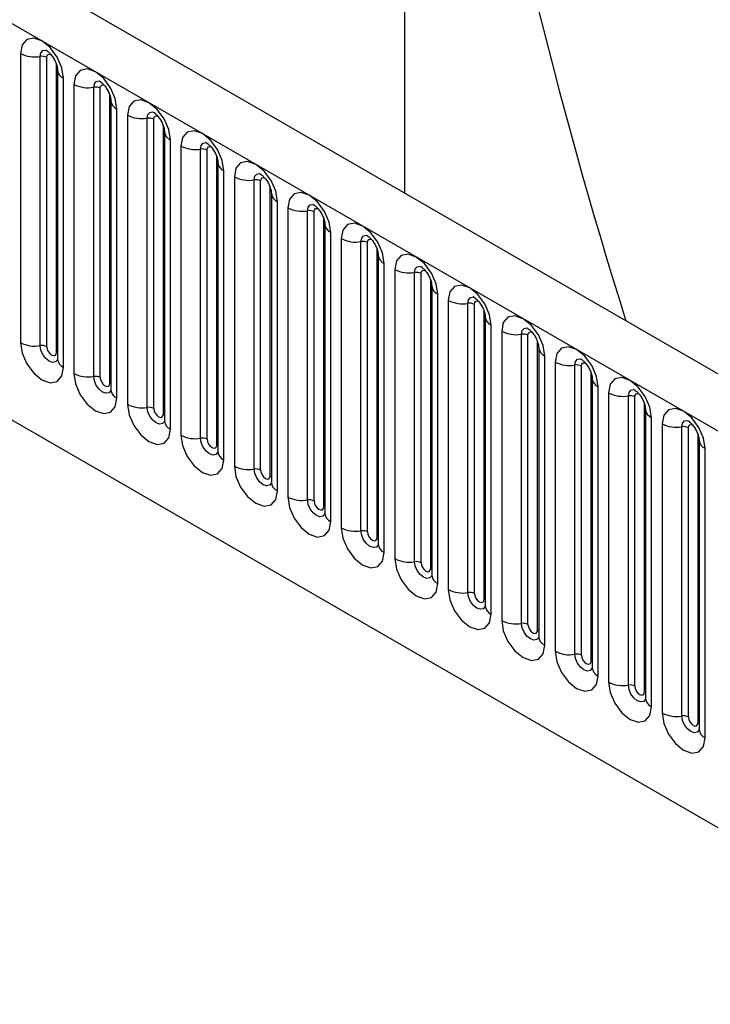
# Model space of a CAD drawing. Units: millimetres. Extents: x 75 to 2100, y 0 to 1460.
# Drawn here: x 477 to 528, y 520 to 592 of the extents above; entities that cross this region are included whole.
import ezdxf

# ---------------------------------------------------------------- set-up
doc = ezdxf.new("R2010")
doc.units = ezdxf.units.MM
doc.header["$LTSCALE"] = 5
doc.layers.get('0').update_dxf_attribs({"color": 1})
doc.layers.add('133342', color=7, linetype='Continuous')

# ---------------------------------------------------------------- blocks, each defined once
blk = doc.blocks.new('1033338-M_004_ISO_view')
for p, q in [((-176.337, -45.769), (-176.337, 39.622)), ((48.437, -175.528), (-304.056, 27.962)), ((-306.621, 25.254), (45.872, -178.236)), ((-285.254, -16.211), (-45.663, -154.524)), ((-285.254, -16.211), (-45.663, -154.524)), ((-204.555, -35.504), (-204.555, -56.734)), ((-203.106, -56.959), (-203.106, -35.729)), ((-202.623, -57.033), (-202.623, -35.803)), ((-201.916, -57.441), (-201.916, -36.211)), ((-201.838, -36.714), (-201.838, -57.944)), ((-201.838, -36.714), (-201.837, -36.741)), ((-201.398, -58.557), (-201.398, -37.327)), ((-200.631, -37.77), (-200.631, -59)), ((-199.182, -59.224), (-199.182, -37.994)), ((-198.699, -59.299), (-198.699, -38.069)), ((-197.992, -59.707), (-197.992, -38.477)), ((-197.913, -38.98), (-197.913, -60.21)), ((-197.913, -38.98), (-197.913, -39.007)), ((-197.474, -60.822), (-197.474, -39.592)), ((-196.706, -40.035), (-196.706, -61.266)), ((-195.257, -61.49), (-195.257, -40.26)), ((-194.774, -61.564), (-194.774, -40.334)), ((-194.067, -61.973), (-194.067, -40.742)), ((-193.989, -41.245), (-193.989, -62.475)), ((-193.989, -41.245), (-193.988, -41.272)), ((-193.55, -63.088), (-193.55, -41.858)), ((-192.782, -42.301), (-192.782, -63.531)), ((-191.333, -63.755), (-191.333, -42.525)), ((-190.85, -63.83), (-190.85, -42.6)), ((-190.143, -64.238), (-190.143, -43.008)), ((-190.064, -43.511), (-190.064, -64.741)), ((-190.064, -43.511), (-190.064, -43.538)), ((-189.625, -65.353), (-189.625, -44.123)), ((-188.857, -44.567), (-188.857, -65.797)), ((-187.408, -66.021), (-187.408, -44.791)), ((-186.925, -66.095), (-186.925, -44.865)), ((-186.218, -66.504), (-186.218, -45.274)), ((-186.14, -45.776), (-186.14, -67.007)), ((-186.14, -45.776), (-186.139, -45.804)), ((-185.701, -67.619), (-185.701, -46.389)), ((-184.933, -46.832), (-184.933, -68.062)), ((-183.484, -68.286), (-183.484, -47.056)), ((-183.001, -68.361), (-183.001, -47.131)), ((-182.294, -68.769), (-182.294, -47.539)), ((-182.216, -48.042), (-182.216, -69.272)), ((-182.216, -48.042), (-182.215, -48.069)), ((-181.776, -69.884), (-181.776, -48.654)), ((-181.008, -49.098), (-181.008, -70.328)), ((-179.56, -70.552), (-179.56, -49.322)), ((-179.077, -70.626), (-179.077, -49.396)), ((-178.369, -71.035), (-178.369, -49.805)), ((-178.291, -50.308), (-178.291, -71.538)), ((-178.291, -50.308), (-178.29, -50.335)), ((-177.852, -72.15), (-177.852, -50.92)), ((-177.084, -51.363), (-177.084, -72.593)), ((-175.635, -72.817), (-175.635, -51.587)), ((-175.152, -72.892), (-175.152, -51.662)), ((-174.445, -73.3), (-174.445, -52.07)), ((-174.367, -52.573), (-174.367, -73.803)), ((-174.367, -52.573), (-174.366, -52.6)), ((-173.927, -74.415), (-173.927, -53.185)), ((-173.16, -53.629), (-173.16, -74.859)), ((-171.711, -75.083), (-171.711, -53.853)), ((-171.228, -75.158), (-171.228, -53.927)), ((-170.521, -75.566), (-170.521, -54.336)), ((-170.442, -54.839), (-170.442, -76.069)), ((-170.442, -54.839), (-170.442, -54.866)), ((-170.003, -76.681), (-170.003, -55.451)), ((-169.235, -55.894), (-169.235, -77.124)), ((-167.786, -77.348), (-167.786, -56.118)), ((-167.303, -77.423), (-167.303, -56.193)), ((-166.596, -77.831), (-166.596, -56.601)), ((-166.518, -57.104), (-166.518, -78.334)), ((-166.518, -57.104), (-166.517, -57.131)), ((-166.078, -78.947), (-166.078, -57.716)), ((-165.311, -58.16), (-165.311, -79.39)), ((-163.862, -79.614), (-163.862, -58.384)), ((-163.379, -79.689), (-163.379, -58.459)), ((-162.672, -80.097), (-162.672, -58.867)), ((-162.593, -59.37), (-162.593, -80.6)), ((-162.593, -59.37), (-162.593, -59.397)), ((-162.154, -81.212), (-162.154, -59.982)), ((-161.386, -60.425), (-161.386, -81.655)), ((-159.937, -81.879), (-159.937, -60.649)), ((-159.454, -81.954), (-159.454, -60.724)), ((-158.747, -82.362), (-158.747, -61.132)), ((-158.669, -61.635), (-158.669, -82.865)), ((-158.669, -61.635), (-158.668, -61.662)), ((-158.23, -83.478), (-158.23, -62.248)), ((-157.462, -62.691), (-157.462, -83.921)), ((-156.013, -84.145), (-156.013, -62.915)), ((-155.53, -84.22), (-155.53, -62.99)), ((-154.823, -84.628), (-154.823, -63.398)), ((-154.744, -63.901), (-154.744, -85.131)), ((-154.744, -63.901), (-154.744, -63.928)), ((-154.305, -85.743), (-154.305, -64.513))]:
    blk.add_line(p, q)
at = {"flags": 128}
for points in [[(-201.398, -37.327), (-201.519, -36.56), (-201.861, -35.771), (-202.373, -35.08), (-202.977, -34.593), (-203.581, -34.383), (-204.093, -34.483), (-204.435, -34.876), (-204.555, -35.504)], [(-203.106, -35.729), (-203.056, -35.466), (-202.913, -35.301), (-202.699, -35.26), (-202.678, -35.262)], [(-202.623, -35.803), (-202.596, -35.663), (-202.52, -35.574), (-202.405, -35.552), (-202.337, -35.568)], [(-197.474, -39.592), (-197.594, -38.825), (-197.936, -38.037), (-198.448, -37.346), (-199.052, -36.859), (-199.656, -36.649), (-200.168, -36.748), (-200.51, -37.142), (-200.631, -37.77)], [(-199.182, -37.994), (-199.132, -37.732), (-198.988, -37.567), (-198.774, -37.525), (-198.754, -37.528)], [(-198.699, -38.069), (-198.672, -37.928), (-198.595, -37.84), (-198.481, -37.818), (-198.413, -37.833)], [(-193.55, -41.858), (-193.67, -41.091), (-194.012, -40.302), (-194.524, -39.611), (-195.128, -39.124), (-195.732, -38.914), (-196.244, -39.014), (-196.586, -39.407), (-196.706, -40.035)], [(-195.257, -40.26), (-195.207, -39.997), (-195.064, -39.832), (-194.85, -39.791), (-194.83, -39.793)], [(-194.774, -40.334), (-194.747, -40.194), (-194.671, -40.105), (-194.556, -40.083), (-194.488, -40.099)], [(-189.625, -44.123), (-189.745, -43.356), (-190.087, -42.568), (-190.599, -41.877), (-191.203, -41.39), (-191.807, -41.18), (-192.319, -41.279), (-192.662, -41.673), (-192.782, -42.301)], [(-191.333, -42.525), (-191.283, -42.263), (-191.14, -42.098), (-190.926, -42.056), (-190.905, -42.059)], [(-190.85, -42.6), (-190.823, -42.459), (-190.746, -42.371), (-190.632, -42.349), (-190.564, -42.364)], [(-185.701, -46.389), (-185.821, -45.622), (-186.163, -44.833), (-186.675, -44.143), (-187.279, -43.655), (-187.883, -43.445), (-188.395, -43.545), (-188.737, -43.938), (-188.857, -44.567)], [(-187.408, -44.791), (-187.358, -44.528), (-187.215, -44.364), (-187.001, -44.322), (-186.981, -44.324)], [(-186.925, -44.865), (-186.899, -44.725), (-186.822, -44.636), (-186.707, -44.614), (-186.64, -44.63)], [(-181.776, -48.654), (-181.896, -47.888), (-182.239, -47.099), (-182.751, -46.408), (-183.355, -45.921), (-183.959, -45.711), (-184.471, -45.81), (-184.813, -46.204), (-184.933, -46.832)], [(-183.484, -47.056), (-183.434, -46.794), (-183.291, -46.629), (-183.077, -46.587), (-183.056, -46.59)], [(-183.001, -47.131), (-182.974, -46.99), (-182.897, -46.902), (-182.783, -46.88), (-182.715, -46.895)], [(-177.852, -50.92), (-177.972, -50.153), (-178.314, -49.364), (-178.826, -48.674), (-179.43, -48.186), (-180.034, -47.976), (-180.546, -48.076), (-180.888, -48.469), (-181.008, -49.098)], [(-179.56, -49.322), (-179.509, -49.059), (-179.366, -48.895), (-179.152, -48.853), (-179.132, -48.855)], [(-179.077, -49.396), (-179.05, -49.256), (-178.973, -49.168), (-178.858, -49.145), (-178.791, -49.161)], [(-173.927, -53.185), (-174.047, -52.419), (-174.39, -51.63), (-174.902, -50.939), (-175.506, -50.452), (-176.11, -50.242), (-176.622, -50.341), (-176.964, -50.735), (-177.084, -51.363)], [(-175.635, -51.587), (-175.585, -51.325), (-175.442, -51.16), (-175.228, -51.119), (-175.207, -51.121)], [(-175.152, -51.662), (-175.125, -51.521), (-175.049, -51.433), (-174.934, -51.411), (-174.866, -51.426)], [(-170.003, -55.451), (-170.123, -54.684), (-170.465, -53.895), (-170.977, -53.205), (-171.581, -52.717), (-172.185, -52.507), (-172.697, -52.607), (-173.039, -53.001), (-173.16, -53.629)], [(-171.711, -53.853), (-171.66, -53.59), (-171.517, -53.426), (-171.303, -53.384), (-171.283, -53.387)], [(-171.228, -53.927), (-171.201, -53.787), (-171.124, -53.699), (-171.009, -53.676), (-170.942, -53.692)], [(-166.078, -57.716), (-166.199, -56.95), (-166.541, -56.161), (-167.053, -55.47), (-167.657, -54.983), (-168.261, -54.773), (-168.773, -54.872), (-169.115, -55.266), (-169.235, -55.894)], [(-167.786, -56.118), (-167.736, -55.856), (-167.593, -55.691), (-167.379, -55.65), (-167.358, -55.652)], [(-167.303, -56.193), (-167.276, -56.052), (-167.2, -55.964), (-167.085, -55.942), (-167.017, -55.957)], [(-204.555, -56.734), (-204.435, -57.501), (-204.093, -58.29), (-203.581, -58.981), (-202.977, -59.468), (-202.373, -59.678), (-201.861, -59.579), (-201.519, -59.185), (-201.398, -58.557)], [(-201.84, -57.99), (-201.98, -58.147), (-202.194, -58.189), (-202.446, -58.101), (-202.699, -57.898), (-202.913, -57.609), (-203.056, -57.279), (-203.106, -56.959)], [(-202.623, -57.033), (-202.596, -57.205), (-202.52, -57.382), (-202.405, -57.536), (-202.27, -57.646), (-202.134, -57.693), (-202.02, -57.67), (-201.943, -57.582), (-201.916, -57.441)], [(-162.154, -59.982), (-162.274, -59.215), (-162.616, -58.426), (-163.128, -57.736), (-163.732, -57.248), (-164.336, -57.038), (-164.848, -57.138), (-165.19, -57.532), (-165.311, -58.16)], [(-201.916, -57.441), (-201.873, -57.47), (-201.838, -57.5)], [(-163.862, -58.384), (-163.812, -58.121), (-163.669, -57.957), (-163.454, -57.915), (-163.434, -57.918)], [(-163.379, -58.459), (-163.352, -58.318), (-163.275, -58.23), (-163.161, -58.207), (-163.093, -58.223)], [(-200.631, -59), (-200.51, -59.767), (-200.168, -60.556), (-199.656, -61.246), (-199.052, -61.734), (-198.448, -61.944), (-197.936, -61.844), (-197.594, -61.45), (-197.474, -60.822)], [(-197.904, -60.229), (-197.912, -60.248), (-198.055, -60.413), (-198.27, -60.455), (-198.522, -60.367), (-198.774, -60.163), (-198.988, -59.874), (-199.132, -59.545), (-199.182, -59.224)], [(-198.699, -59.299), (-198.672, -59.471), (-198.595, -59.647), (-198.481, -59.802), (-198.345, -59.911), (-198.21, -59.958), (-198.095, -59.936), (-198.019, -59.848), (-197.992, -59.707)], [(-197.992, -59.707), (-197.949, -59.735), (-197.913, -59.766)], [(-158.23, -62.248), (-158.35, -61.481), (-158.692, -60.692), (-159.204, -60.001), (-159.808, -59.514), (-160.412, -59.304), (-160.924, -59.403), (-161.266, -59.797), (-161.386, -60.425)], [(-159.937, -60.649), (-159.887, -60.387), (-159.744, -60.222), (-159.53, -60.181), (-159.51, -60.183)], [(-159.454, -60.724), (-159.427, -60.583), (-159.351, -60.495), (-159.236, -60.473), (-159.168, -60.488)], [(-196.706, -61.266), (-196.586, -62.032), (-196.244, -62.821), (-195.732, -63.512), (-195.128, -63.999), (-194.524, -64.209), (-194.012, -64.11), (-193.67, -63.716), (-193.55, -63.088)], [(-193.991, -62.521), (-194.131, -62.679), (-194.345, -62.72), (-194.598, -62.632), (-194.85, -62.429), (-195.064, -62.14), (-195.207, -61.81), (-195.257, -61.49)], [(-194.774, -61.564), (-194.747, -61.736), (-194.671, -61.913), (-194.556, -62.068), (-194.421, -62.177), (-194.285, -62.224), (-194.171, -62.201), (-194.094, -62.113), (-194.067, -61.973)], [(-194.067, -61.973), (-194.024, -62.001), (-193.989, -62.031)], [(-154.305, -64.513), (-154.425, -63.746), (-154.767, -62.957), (-155.279, -62.267), (-155.883, -61.779), (-156.487, -61.569), (-156.999, -61.669), (-157.342, -62.063), (-157.462, -62.691)], [(-156.013, -62.915), (-155.963, -62.652), (-155.82, -62.488), (-155.606, -62.446), (-155.585, -62.449)], [(-155.53, -62.99), (-155.503, -62.849), (-155.426, -62.761), (-155.312, -62.738), (-155.244, -62.754)], [(-192.782, -63.531), (-192.662, -64.298), (-192.319, -65.087), (-191.807, -65.777), (-191.203, -66.265), (-190.599, -66.475), (-190.087, -66.375), (-189.745, -65.981), (-189.625, -65.353)], [(-190.055, -64.76), (-190.064, -64.779), (-190.207, -64.944), (-190.421, -64.986), (-190.673, -64.898), (-190.926, -64.694), (-191.14, -64.405), (-191.283, -64.076), (-191.333, -63.755)], [(-190.85, -63.83), (-190.823, -64.002), (-190.746, -64.178), (-190.632, -64.333), (-190.496, -64.442), (-190.361, -64.489), (-190.246, -64.467), (-190.17, -64.379), (-190.143, -64.238)], [(-190.143, -64.238), (-190.1, -64.266), (-190.064, -64.297)], [(-188.857, -65.797), (-188.737, -66.563), (-188.395, -67.352), (-187.883, -68.043), (-187.279, -68.53), (-186.675, -68.74), (-186.163, -68.641), (-185.821, -68.247), (-185.701, -67.619)], [(-186.142, -67.052), (-186.282, -67.21), (-186.496, -67.251), (-186.749, -67.163), (-187.001, -66.96), (-187.215, -66.671), (-187.358, -66.341), (-187.408, -66.021)], [(-186.925, -66.095), (-186.899, -66.267), (-186.822, -66.444), (-186.707, -66.599), (-186.572, -66.708), (-186.437, -66.755), (-186.322, -66.733), (-186.245, -66.644), (-186.218, -66.504)], [(-186.218, -66.504), (-186.175, -66.532), (-186.14, -66.562)], [(-184.933, -68.062), (-184.813, -68.829), (-184.471, -69.618), (-183.959, -70.308), (-183.355, -70.796), (-182.751, -71.006), (-182.239, -70.906), (-181.896, -70.512), (-181.776, -69.884)], [(-182.206, -69.291), (-182.215, -69.311), (-182.358, -69.475), (-182.572, -69.517), (-182.824, -69.429), (-183.077, -69.225), (-183.291, -68.937), (-183.434, -68.607), (-183.484, -68.286)], [(-183.001, -68.361), (-182.974, -68.533), (-182.897, -68.709), (-182.783, -68.864), (-182.647, -68.973), (-182.512, -69.02), (-182.397, -68.998), (-182.321, -68.91), (-182.294, -68.769)], [(-182.294, -68.769), (-182.251, -68.798), (-182.216, -68.828)], [(-181.008, -70.328), (-180.888, -71.094), (-180.546, -71.883), (-180.034, -72.574), (-179.43, -73.061), (-178.826, -73.271), (-178.314, -73.172), (-177.972, -72.778), (-177.852, -72.15)], [(-178.282, -71.556), (-178.29, -71.576), (-178.433, -71.741), (-178.647, -71.782), (-178.9, -71.694), (-179.152, -71.491), (-179.366, -71.202), (-179.509, -70.872), (-179.56, -70.552)], [(-179.077, -70.626), (-179.05, -70.798), (-178.973, -70.975), (-178.858, -71.13), (-178.723, -71.239), (-178.588, -71.286), (-178.473, -71.264), (-178.396, -71.175), (-178.369, -71.035)], [(-178.369, -71.035), (-178.326, -71.063), (-178.291, -71.093)], [(-177.084, -72.593), (-176.964, -73.36), (-176.622, -74.149), (-176.11, -74.839), (-175.506, -75.327), (-174.902, -75.537), (-174.39, -75.437), (-174.047, -75.044), (-173.927, -74.415)], [(-174.369, -73.849), (-174.509, -74.006), (-174.723, -74.048), (-174.975, -73.96), (-175.228, -73.756), (-175.442, -73.468), (-175.585, -73.138), (-175.635, -72.817)], [(-175.152, -72.892), (-175.125, -73.064), (-175.049, -73.24), (-174.934, -73.395), (-174.799, -73.504), (-174.663, -73.551), (-174.549, -73.529), (-174.472, -73.441), (-174.445, -73.3)], [(-174.445, -73.3), (-174.402, -73.329), (-174.367, -73.359)], [(-173.16, -74.859), (-173.039, -75.626), (-172.697, -76.414), (-172.185, -77.105), (-171.581, -77.592), (-170.977, -77.802), (-170.465, -77.703), (-170.123, -77.309), (-170.003, -76.681)], [(-170.445, -76.114), (-170.584, -76.272), (-170.798, -76.313), (-171.051, -76.226), (-171.303, -76.022), (-171.517, -75.733), (-171.66, -75.403), (-171.711, -75.083)], [(-171.228, -75.158), (-171.201, -75.329), (-171.124, -75.506), (-171.009, -75.661), (-170.874, -75.77), (-170.739, -75.817), (-170.624, -75.795), (-170.547, -75.706), (-170.521, -75.566)], [(-170.521, -75.566), (-170.477, -75.594), (-170.442, -75.624)], [(-169.235, -77.124), (-169.115, -77.891), (-168.773, -78.68), (-168.261, -79.371), (-167.657, -79.858), (-167.053, -80.068), (-166.541, -79.968), (-166.199, -79.575), (-166.078, -78.947)], [(-166.509, -78.353), (-166.517, -78.373), (-166.66, -78.537), (-166.874, -78.579), (-167.126, -78.491), (-167.379, -78.287), (-167.593, -77.999), (-167.736, -77.669), (-167.786, -77.348)], [(-167.303, -77.423), (-167.276, -77.595), (-167.2, -77.772), (-167.085, -77.926), (-166.95, -78.035), (-166.814, -78.082), (-166.7, -78.06), (-166.623, -77.972), (-166.596, -77.831)], [(-166.596, -77.831), (-166.553, -77.86), (-166.518, -77.89)], [(-165.311, -79.39), (-165.19, -80.157), (-164.848, -80.945), (-164.336, -81.636), (-163.732, -82.123), (-163.128, -82.333), (-162.616, -82.234), (-162.274, -81.84), (-162.154, -81.212)], [(-162.584, -80.618), (-162.592, -80.638), (-162.735, -80.803), (-162.95, -80.844), (-163.202, -80.757), (-163.454, -80.553), (-163.669, -80.264), (-163.812, -79.934), (-163.862, -79.614)], [(-163.379, -79.689), (-163.352, -79.86), (-163.275, -80.037), (-163.161, -80.192), (-163.025, -80.301), (-162.89, -80.348), (-162.775, -80.326), (-162.699, -80.238), (-162.672, -80.097)], [(-162.672, -80.097), (-162.629, -80.125), (-162.593, -80.155)], [(-161.386, -81.655), (-161.266, -82.422), (-160.924, -83.211), (-160.412, -83.902), (-159.808, -84.389), (-159.204, -84.599), (-158.692, -84.499), (-158.35, -84.106), (-158.23, -83.478)], [(-158.66, -82.884), (-158.668, -82.904), (-158.811, -83.068), (-159.025, -83.11), (-159.278, -83.022), (-159.53, -82.818), (-159.744, -82.53), (-159.887, -82.2), (-159.937, -81.879)], [(-159.454, -81.954), (-159.427, -82.126), (-159.351, -82.303), (-159.236, -82.457), (-159.101, -82.567), (-158.965, -82.614), (-158.851, -82.591), (-158.774, -82.503), (-158.747, -82.362)], [(-158.747, -82.362), (-158.704, -82.391), (-158.669, -82.421)], [(-157.462, -83.921), (-157.342, -84.688), (-156.999, -85.476), (-156.487, -86.167), (-155.883, -86.655), (-155.279, -86.864), (-154.767, -86.765), (-154.425, -86.371), (-154.305, -85.743)], [(-154.735, -85.15), (-154.744, -85.169), (-154.887, -85.334), (-155.101, -85.375), (-155.353, -85.288), (-155.606, -85.084), (-155.82, -84.795), (-155.963, -84.466), (-156.013, -84.145)], [(-155.53, -84.22), (-155.503, -84.391), (-155.426, -84.568), (-155.312, -84.723), (-155.176, -84.832), (-155.041, -84.879), (-154.926, -84.857), (-154.85, -84.769), (-154.823, -84.628)], [(-154.823, -84.628), (-154.78, -84.656), (-154.744, -84.687)]]:
    blk.add_lwpolyline(points, dxfattribs=at)
for centre, radius, start, end in [((-203.497, -33.459), 2.303, 242.64283, 279.7711), ((-202.976, -36.485), 0.768, 62.64283, 99.7711), ((-201.077, -36.629), 0.769, 188.44229, 245.25353), ((-199.572, -35.725), 2.303, 242.64283, 279.7711), ((-199.051, -38.75), 0.768, 62.64283, 99.7711), ((-197.152, -38.894), 0.769, 188.44229, 245.25353), ((-195.648, -37.99), 2.303, 242.64283, 279.7711), ((-195.127, -41.016), 0.768, 62.64283, 99.7711), ((-193.228, -41.16), 0.769, 188.44229, 245.25353), ((-191.724, -40.256), 2.303, 242.64283, 279.7711), ((-191.203, -43.282), 0.768, 62.64283, 99.7711), ((-189.303, -43.425), 0.769, 188.44229, 245.25353), ((-187.799, -42.521), 2.303, 242.64283, 279.7711), ((-187.278, -45.547), 0.768, 62.64283, 99.7711), ((-185.379, -45.691), 0.769, 188.44229, 245.25353), ((-183.875, -44.787), 2.303, 242.64283, 279.7711), ((-183.354, -47.813), 0.768, 62.64283, 99.7711), ((-181.454, -47.956), 0.769, 188.44229, 245.25353), ((-179.95, -47.053), 2.303, 242.64283, 279.7711), ((-179.429, -50.078), 0.768, 62.64283, 99.7711), ((-177.53, -50.222), 0.769, 188.44229, 245.25353), ((-176.026, -49.318), 2.303, 242.64283, 279.7711), ((-175.505, -52.344), 0.768, 62.64283, 99.7711), ((-173.606, -52.487), 0.769, 188.44229, 245.25353), ((-172.101, -51.584), 2.303, 242.64283, 279.7711), ((-171.58, -54.609), 0.768, 62.64283, 99.7711), ((-169.681, -54.753), 0.769, 188.44229, 245.25353), ((-168.177, -53.849), 2.303, 242.64283, 279.7711), ((-167.656, -56.875), 0.768, 62.64283, 99.7711), ((-203.497, -54.689), 2.303, 242.64283, 279.7711), ((-202.976, -57.715), 0.768, 62.64283, 99.7711), ((-165.757, -57.018), 0.769, 188.44229, 245.25353), ((-201.084, -57.867), 0.758, 185.8452, 245.47494), ((-164.253, -56.115), 2.303, 242.64283, 279.7711), ((-163.731, -59.14), 0.768, 62.64283, 99.7711), ((-199.572, -56.955), 2.303, 242.64283, 279.7711), ((-199.051, -59.981), 0.768, 62.64283, 99.7711), ((-161.832, -59.284), 0.769, 188.44229, 245.25353), ((-197.159, -60.133), 0.758, 185.8452, 245.47494), ((-160.328, -58.38), 2.303, 242.64283, 279.7711), ((-159.807, -61.406), 0.768, 62.64283, 99.7711), ((-195.648, -59.22), 2.303, 242.64283, 279.7711), ((-195.127, -62.246), 0.768, 62.64283, 99.7711), ((-157.908, -61.549), 0.769, 188.44229, 245.25353), ((-193.235, -62.398), 0.758, 185.8452, 245.47494), ((-156.404, -60.646), 2.303, 242.64283, 279.7711), ((-191.724, -61.486), 2.303, 242.64283, 279.7711), ((-155.883, -63.671), 0.768, 62.64283, 99.7711), ((-191.203, -64.512), 0.768, 62.64283, 99.7711), ((-153.983, -63.815), 0.769, 188.44229, 245.25353), ((-189.311, -64.664), 0.758, 185.8452, 245.47494), ((-187.799, -63.752), 2.303, 242.64283, 279.7711), ((-187.278, -66.777), 0.768, 62.64283, 99.7711), ((-185.386, -66.929), 0.758, 185.8452, 245.47494), ((-183.875, -66.017), 2.303, 242.64283, 279.7711), ((-183.354, -69.043), 0.768, 62.64283, 99.7711), ((-181.462, -69.195), 0.758, 185.8452, 245.47494), ((-179.95, -68.283), 2.303, 242.64283, 279.7711), ((-179.429, -71.308), 0.768, 62.64283, 99.7711), ((-177.537, -71.46), 0.758, 185.8452, 245.47494), ((-176.026, -70.548), 2.303, 242.64283, 279.7711), ((-175.505, -73.574), 0.768, 62.64283, 99.7711), ((-173.613, -73.726), 0.758, 185.8452, 245.47494), ((-172.101, -72.814), 2.303, 242.64283, 279.7711), ((-171.58, -75.839), 0.768, 62.64283, 99.7711), ((-169.688, -75.992), 0.758, 185.8452, 245.47494), ((-168.177, -75.079), 2.303, 242.64283, 279.7711), ((-167.656, -78.105), 0.768, 62.64283, 99.7711), ((-165.764, -78.257), 0.758, 185.8452, 245.47494), ((-164.253, -77.345), 2.303, 242.64283, 279.7711), ((-163.731, -80.37), 0.768, 62.64283, 99.7711), ((-161.839, -80.523), 0.758, 185.8452, 245.47494), ((-160.328, -79.61), 2.303, 242.64283, 279.7711), ((-159.807, -82.636), 0.768, 62.64283, 99.7711), ((-157.915, -82.788), 0.758, 185.8452, 245.47494), ((-156.404, -81.876), 2.303, 242.64283, 279.7711), ((-155.883, -84.901), 0.768, 62.64283, 99.7711), ((-153.991, -85.054), 0.758, 185.8452, 245.47494)]:
    blk.add_arc(centre, radius, start, end)
blk.add_ellipse((10.697, -60.681), major_axis=(-128.712, 231.1), ratio=0.587367, start_param=0.829424, end_param=1.231805)
for points, knots in [([(-202.708, -35.257), (-202.711, -35.256), (-202.728, -35.253), (-202.662, -35.276), (-202.535, -35.368), (-202.357, -35.537), (-202.169, -35.781), (-201.999, -36.081), (-201.888, -36.375), (-201.842, -36.6), (-201.839, -36.68), (-201.838, -36.714)], [0, 0, 0, 0, 0.023345, 0.137014, 0.250444, 0.369418, 0.500386, 0.641643, 0.785978, 0.906564, 1, 1, 1, 1]), ([(-198.784, -37.522), (-198.786, -37.522), (-198.803, -37.518), (-198.737, -37.541), (-198.61, -37.633), (-198.433, -37.803), (-198.245, -38.046), (-198.075, -38.347), (-197.964, -38.64), (-197.917, -38.865), (-197.915, -38.945), (-197.913, -38.98)], [0, 0, 0, 0, 0.023345, 0.137014, 0.250444, 0.369418, 0.500386, 0.641643, 0.785978, 0.906564, 1, 1, 1, 1]), ([(-194.859, -39.788), (-194.862, -39.787), (-194.879, -39.784), (-194.813, -39.807), (-194.686, -39.899), (-194.508, -40.068), (-194.32, -40.312), (-194.15, -40.612), (-194.039, -40.906), (-193.993, -41.131), (-193.99, -41.211), (-193.989, -41.245)], [0, 0, 0, 0, 0.023345, 0.137014, 0.250444, 0.369418, 0.500386, 0.641643, 0.785978, 0.906564, 1, 1, 1, 1]), ([(-190.935, -42.053), (-190.938, -42.053), (-190.954, -42.049), (-190.889, -42.073), (-190.761, -42.164), (-190.584, -42.334), (-190.396, -42.577), (-190.226, -42.878), (-190.115, -43.171), (-190.069, -43.396), (-190.066, -43.476), (-190.064, -43.511)], [0, 0, 0, 0, 0.023345, 0.137014, 0.250444, 0.369418, 0.500386, 0.641643, 0.785978, 0.906564, 1, 1, 1, 1]), ([(-187.01, -44.319), (-187.013, -44.318), (-187.03, -44.315), (-186.964, -44.338), (-186.837, -44.43), (-186.66, -44.599), (-186.471, -44.843), (-186.301, -45.143), (-186.19, -45.437), (-186.144, -45.662), (-186.141, -45.742), (-186.14, -45.776)], [0, 0, 0, 0, 0.023345, 0.137014, 0.250444, 0.369418, 0.500386, 0.641643, 0.785978, 0.906564, 1, 1, 1, 1]), ([(-183.086, -46.584), (-183.089, -46.584), (-183.105, -46.58), (-183.04, -46.604), (-182.912, -46.695), (-182.735, -46.865), (-182.547, -47.108), (-182.377, -47.409), (-182.266, -47.702), (-182.22, -47.927), (-182.217, -48.007), (-182.216, -48.042)], [0, 0, 0, 0, 0.023345, 0.137014, 0.250444, 0.369418, 0.500386, 0.641643, 0.785978, 0.906564, 1, 1, 1, 1]), ([(-179.161, -48.85), (-179.164, -48.849), (-179.181, -48.846), (-179.115, -48.869), (-178.988, -48.961), (-178.811, -49.13), (-178.622, -49.374), (-178.453, -49.674), (-178.341, -49.968), (-178.295, -50.193), (-178.292, -50.273), (-178.291, -50.308)], [0, 0, 0, 0, 0.023345, 0.137014, 0.250444, 0.369418, 0.500386, 0.641643, 0.785978, 0.906564, 1, 1, 1, 1]), ([(-175.237, -51.115), (-175.24, -51.115), (-175.256, -51.111), (-175.191, -51.135), (-175.063, -51.227), (-174.886, -51.396), (-174.698, -51.639), (-174.528, -51.94), (-174.417, -52.233), (-174.371, -52.458), (-174.368, -52.538), (-174.367, -52.573)], [0, 0, 0, 0, 0.023345, 0.137014, 0.250444, 0.369418, 0.500386, 0.641643, 0.785978, 0.906564, 1, 1, 1, 1]), ([(-171.312, -53.381), (-171.315, -53.38), (-171.332, -53.377), (-171.266, -53.4), (-171.139, -53.492), (-170.962, -53.661), (-170.774, -53.905), (-170.604, -54.206), (-170.493, -54.499), (-170.446, -54.724), (-170.444, -54.804), (-170.442, -54.839)], [0, 0, 0, 0, 0.023345, 0.137014, 0.250444, 0.369418, 0.500386, 0.641643, 0.785978, 0.906564, 1, 1, 1, 1]), ([(-167.388, -55.646), (-167.391, -55.646), (-167.408, -55.642), (-167.342, -55.666), (-167.215, -55.758), (-167.037, -55.927), (-166.849, -56.171), (-166.679, -56.471), (-166.568, -56.765), (-166.522, -56.99), (-166.519, -57.069), (-166.518, -57.104)], [0, 0, 0, 0, 0.023345, 0.137014, 0.250444, 0.369418, 0.500386, 0.641643, 0.785978, 0.906564, 1, 1, 1, 1]), ([(-201.838, -57.944), (-201.842, -57.978), (-201.846, -58.015), (-201.841, -57.998), (-201.84, -57.997)], [0, 0, 0, 0, 0.924378, 1, 1, 1, 1]), ([(-163.464, -57.912), (-163.466, -57.911), (-163.483, -57.908), (-163.418, -57.931), (-163.29, -58.023), (-163.113, -58.193), (-162.925, -58.436), (-162.755, -58.737), (-162.644, -59.03), (-162.597, -59.255), (-162.595, -59.335), (-162.593, -59.37)], [0, 0, 0, 0, 0.023345, 0.137014, 0.250444, 0.369418, 0.500386, 0.641643, 0.785978, 0.906564, 1, 1, 1, 1]), ([(-197.913, -60.21), (-197.917, -60.244), (-197.922, -60.28), (-197.916, -60.264), (-197.916, -60.263)], [0, 0, 0, 0, 0.924378, 1, 1, 1, 1]), ([(-159.539, -60.177), (-159.542, -60.177), (-159.559, -60.173), (-159.493, -60.197), (-159.366, -60.289), (-159.188, -60.458), (-159, -60.702), (-158.83, -61.002), (-158.719, -61.296), (-158.673, -61.521), (-158.67, -61.6), (-158.669, -61.635)], [0, 0, 0, 0, 0.023345, 0.137014, 0.250444, 0.369418, 0.500386, 0.641643, 0.785978, 0.906564, 1, 1, 1, 1]), ([(-193.989, -62.475), (-193.993, -62.509), (-193.997, -62.546), (-193.992, -62.53), (-193.991, -62.528)], [0, 0, 0, 0, 0.924378, 1, 1, 1, 1]), ([(-155.615, -62.443), (-155.618, -62.442), (-155.634, -62.439), (-155.569, -62.462), (-155.441, -62.554), (-155.264, -62.724), (-155.076, -62.967), (-154.906, -63.268), (-154.795, -63.561), (-154.749, -63.786), (-154.746, -63.866), (-154.744, -63.901)], [0, 0, 0, 0, 0.023345, 0.137014, 0.250444, 0.369418, 0.500386, 0.641643, 0.785978, 0.906564, 1, 1, 1, 1]), ([(-190.064, -64.741), (-190.069, -64.775), (-190.073, -64.811), (-190.067, -64.795), (-190.067, -64.794)], [0, 0, 0, 0, 0.924378, 1, 1, 1, 1]), ([(-186.14, -67.007), (-186.144, -67.04), (-186.149, -67.077), (-186.143, -67.061), (-186.142, -67.059)], [0, 0, 0, 0, 0.924378, 1, 1, 1, 1]), ([(-182.216, -69.272), (-182.22, -69.306), (-182.224, -69.342), (-182.218, -69.326), (-182.218, -69.325)], [0, 0, 0, 0, 0.924378, 1, 1, 1, 1]), ([(-178.291, -71.538), (-178.295, -71.571), (-178.3, -71.608), (-178.294, -71.592), (-178.294, -71.59)], [0, 0, 0, 0, 0.924378, 1, 1, 1, 1]), ([(-174.367, -73.803), (-174.371, -73.837), (-174.375, -73.873), (-174.37, -73.857), (-174.369, -73.856)], [0, 0, 0, 0, 0.924378, 1, 1, 1, 1]), ([(-170.442, -76.069), (-170.446, -76.102), (-170.451, -76.139), (-170.445, -76.123), (-170.445, -76.122)], [0, 0, 0, 0, 0.924378, 1, 1, 1, 1]), ([(-166.518, -78.334), (-166.522, -78.368), (-166.526, -78.404), (-166.521, -78.388), (-166.52, -78.387)], [0, 0, 0, 0, 0.924378, 1, 1, 1, 1]), ([(-162.593, -80.6), (-162.597, -80.633), (-162.602, -80.67), (-162.596, -80.654), (-162.596, -80.653)], [0, 0, 0, 0, 0.924378, 1, 1, 1, 1]), ([(-158.669, -82.865), (-158.673, -82.899), (-158.677, -82.935), (-158.672, -82.919), (-158.671, -82.918)], [0, 0, 0, 0, 0.924378, 1, 1, 1, 1]), ([(-154.744, -85.131), (-154.749, -85.165), (-154.753, -85.201), (-154.747, -85.185), (-154.747, -85.184)], [0, 0, 0, 0, 0.924378, 1, 1, 1, 1])]:
    blk.add_open_spline(points, degree=3, knots=knots)

msp = doc.modelspace()

# ---------------------------------------------------------------- block references
at = {"layer": '133342'}
msp.add_blockref('1033338-M_004_ISO_view', (681.424, 625.308), dxfattribs=at)

doc.saveas('drawing.dxf')
